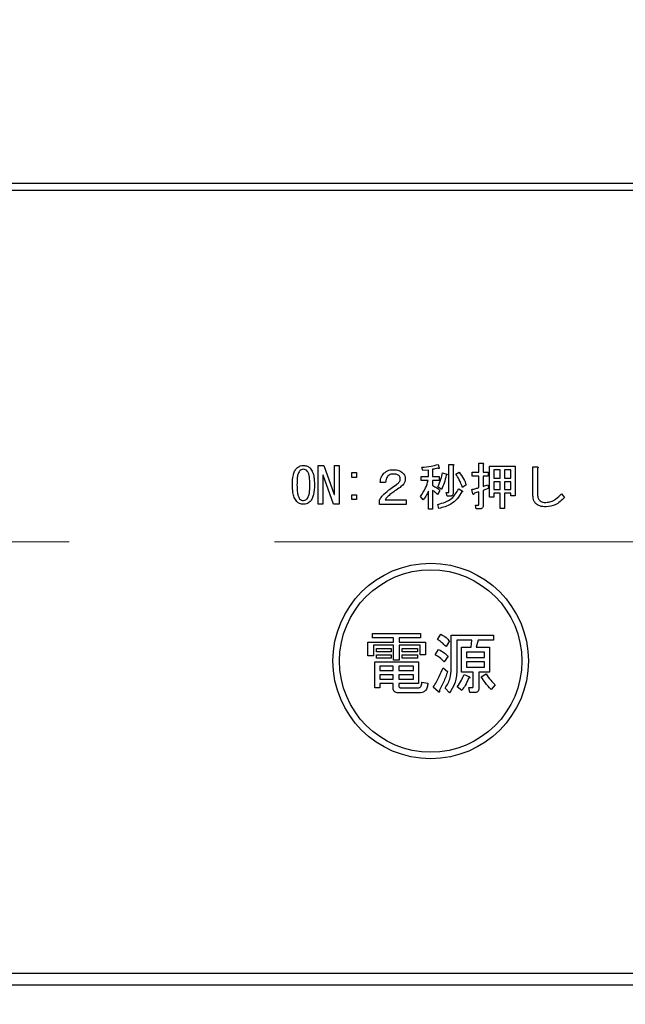
# Model space of a CAD drawing. Units: millimetres. Extents: x 210 to 6060, y -676 to 4222.
# Drawn here: x 3163 to 3210, y 3267 to 3343 of the extents above; entities that cross this region are included whole.
import ezdxf

# ---------------------------------------------------------------- set-up
doc = ezdxf.new("R2010")
doc.units = ezdxf.units.MM
doc.header["$LTSCALE"] = 3.75
doc.linetypes.add('HIDDEN', pattern=[12.6, 8.4, -4.2])
doc.layers.add('3', color=216, linetype='Continuous', lineweight=9, true_color=0x800080)
doc.layers.add('6', color=16, linetype='Continuous', lineweight=9, true_color=0x800000)
doc.styles.get("Standard").update_dxf_attribs({"font": 'txt', "bigfont": 'bigfont'})
doc.styles.add('ＭＳ ゴシック', font='txt')
doc.dimstyles.get("Standard").update_dxf_attribs({"dimtxt": 0.18, "dimasz": 0.18, "dimexe": 0.18, "dimexo": 0.0625, "dimgap": 0.09, "dimtad": 0, "dimtih": 1, "dimtoh": 1, "dimdec": 4, "dimzin": 0, "dimdsep": 46, "dimtxsty": 'Standard', "dimcen": 0.09, "dimadec": 0, "dimazin": 0, "dimtfac": 1, "dimtdec": 4, "dimtofl": 0, "dimtmove": 0, "dimatfit": 3, "dimfxl": 1, "dimtolj": 1, "dimtzin": 0, "dimarcsym": 0})

# ---------------------------------------------------------------- blocks, each defined once
blk = doc.blocks.new('G36')
at = {"layer": '6', "color": 16, "linetype": 'HIDDEN', "lineweight": 9, "true_color": 0x800000}
blk.add_line((2994, 3302.5), (3224, 3302.5), dxfattribs=at)
blk = doc.blocks.new('G37')
at = {"layer": '3', "color": 216, "linetype": 'Continuous', "lineweight": 30, "true_color": 0x800080}
for p, q in [((3267, 3330), (2953, 3330)), ((2953, 3329.5), (3267, 3329.5)), ((3186.371, 3305.382), (3186.371, 3308.355)), ((3186.371, 3308.355), (3186.809, 3308.355)), ((3186.809, 3308.355), (3187.602, 3306.128)), ((3187.607, 3308.355), (3187.968, 3308.355)), ((3187.607, 3306.128), (3187.607, 3308.355)), ((3187.968, 3308.355), (3187.968, 3305.382)), ((3188.934, 3307.806), (3189.295, 3307.806)), ((3188.934, 3307.445), (3188.934, 3307.806)), ((3189.295, 3307.806), (3189.295, 3307.445)), ((3194.39, 3307.959), (3194.329, 3308.218)), ((3194.828, 3308.004), (3194.39, 3307.959)), ((3194.828, 3307.501), (3194.828, 3308.004)), ((3195.153, 3308.065), (3195.153, 3307.501)), ((3195.565, 3308.431), (3195.656, 3308.172)), ((3195.916, 3307.791), (3196.236, 3307.699)), ((3196.399, 3308.431), (3196.709, 3308.431)), ((3196.399, 3306.342), (3196.399, 3308.431)), ((3196.724, 3308.34), (3196.724, 3306.235)), ((3196.938, 3307.699), (3197.182, 3307.852)), ((3198.188, 3307.837), (3198.703, 3307.837)), ((3198.188, 3307.548), (3198.188, 3307.837)), ((3198.703, 3308.523), (3199.012, 3308.523)), ((3198.703, 3307.837), (3198.703, 3308.523)), ((3199.027, 3308.431), (3199.027, 3307.837)), ((3199.027, 3307.837), (3199.424, 3307.837)), ((3199.424, 3307.837), (3199.424, 3307.548)), ((3199.526, 3308.309), (3201.483, 3308.309)), ((3199.526, 3305.93), (3199.526, 3308.309)), ((3199.851, 3308.021), (3199.851, 3307.394)), ((3200.335, 3308.021), (3199.851, 3308.021)), ((3200.335, 3307.394), (3200.335, 3308.021)), ((3200.66, 3308.021), (3200.66, 3307.394)), ((3201.158, 3308.021), (3200.66, 3308.021)), ((3201.158, 3307.394), (3201.158, 3308.021)), ((3201.483, 3308.309), (3201.483, 3306.021)), ((3202.846, 3308.248), (3203.177, 3308.248)), ((3202.846, 3306.204), (3202.846, 3308.248)), ((3203.207, 3308.126), (3203.207, 3306.204)), ((3186.732, 3307.608), (3186.732, 3305.382)), ((3186.748, 3307.608), (3186.732, 3307.608)), ((3187.541, 3305.382), (3186.748, 3307.608)), ((3189.295, 3307.445), (3188.934, 3307.445)), ((3191.538, 3307.059), (3191.126, 3307.059)), ((3194.283, 3307.501), (3194.828, 3307.501)), ((3194.283, 3307.212), (3194.283, 3307.501)), ((3194.813, 3307.212), (3194.283, 3307.212)), ((3195.153, 3307.501), (3195.641, 3307.501)), ((3195.153, 3307.212), (3195.153, 3306.815)), ((3195.641, 3307.212), (3195.153, 3307.212)), ((3195.641, 3307.501), (3195.641, 3307.212)), ((3198.703, 3307.548), (3198.188, 3307.548)), ((3198.703, 3306.662), (3198.703, 3307.548)), ((3199.027, 3307.548), (3199.027, 3306.754)), ((3199.424, 3307.548), (3199.027, 3307.548)), ((3199.851, 3307.394), (3200.335, 3307.394)), ((3199.851, 3307.105), (3199.851, 3306.509)), ((3200.335, 3307.105), (3199.851, 3307.105)), ((3200.335, 3306.509), (3200.335, 3307.105)), ((3200.66, 3307.394), (3201.158, 3307.394)), ((3200.66, 3307.105), (3200.66, 3306.509)), ((3201.158, 3307.105), (3200.66, 3307.105)), ((3201.158, 3306.509), (3201.158, 3307.105)), ((3194.828, 3304.999), (3194.828, 3306.387)), ((3195.153, 3306.448), (3195.153, 3304.999)), ((3195.702, 3306.433), (3195.519, 3306.128)), ((3195.824, 3306.525), (3195.549, 3306.723)), ((3196.19, 3306.281), (3196.358, 3306.281)), ((3196.266, 3305.992), (3196.19, 3306.281)), ((3197.151, 3306.57), (3197.426, 3306.403)), ((3197.731, 3306.86), (3197.441, 3306.677)), ((3198.249, 3306.174), (3198.158, 3306.509)), ((3198.703, 3305.381), (3198.703, 3306.342)), ((3199.027, 3306.448), (3199.027, 3305.274)), ((3199.393, 3306.876), (3199.454, 3306.601)), ((3199.851, 3306.509), (3200.335, 3306.509)), ((3200.66, 3306.509), (3201.158, 3306.509)), ((3187.602, 3306.128), (3187.607, 3306.128)), ((3188.934, 3306.098), (3189.295, 3306.098)), ((3188.934, 3305.737), (3188.934, 3306.098)), ((3189.295, 3305.737), (3188.934, 3305.737)), ((3189.295, 3306.098), (3189.295, 3305.737)), ((3191.08, 3305.37), (3191.08, 3305.716)), ((3191.507, 3305.731), (3193.124, 3305.731)), ((3193.124, 3305.731), (3193.124, 3305.37)), ((3194.436, 3305.716), (3194.207, 3305.976)), ((3196.48, 3305.992), (3196.266, 3305.992)), ((3199.851, 3305.93), (3199.526, 3305.93)), ((3199.851, 3306.221), (3199.851, 3305.93)), ((3200.335, 3306.221), (3199.851, 3306.221)), ((3200.335, 3305.045), (3200.335, 3306.221)), ((3200.66, 3306.221), (3200.66, 3305.045)), ((3201.158, 3306.221), (3200.66, 3306.221)), ((3201.158, 3306.021), (3201.158, 3306.221)), ((3201.483, 3306.021), (3201.158, 3306.021)), ((3205.053, 3306.189), (3205.282, 3305.899)), ((3186.732, 3305.382), (3186.371, 3305.382)), ((3187.968, 3305.382), (3187.541, 3305.382)), ((3193.124, 3305.37), (3191.08, 3305.37)), ((3195.153, 3304.999), (3194.828, 3304.999)), ((3195.626, 3305.06), (3195.549, 3305.365)), ((3198.432, 3305.32), (3198.661, 3305.32)), ((3198.493, 3305.031), (3198.432, 3305.32)), ((3198.783, 3305.031), (3198.493, 3305.031)), ((3200.66, 3305.045), (3200.335, 3305.045)), ((3190.546, 3295.122), (3190.546, 3295.459)), ((3190.546, 3295.459), (3194.207, 3295.459)), ((3192.147, 3295.122), (3190.546, 3295.122)), ((3192.147, 3294.808), (3192.147, 3295.122)), ((3192.58, 3295.122), (3192.58, 3294.808)), ((3194.207, 3295.122), (3192.58, 3295.122)), ((3194.207, 3295.459), (3194.207, 3295.122)), ((3195.529, 3294.991), (3195.773, 3295.398)), ((3196.581, 3295.337), (3199.821, 3295.337)), ((3196.581, 3292.733), (3196.581, 3295.337)), ((3197.014, 3294.952), (3197.014, 3292.591)), ((3198.153, 3294.952), (3197.014, 3294.952)), ((3198.112, 3294.421), (3198.153, 3294.952)), ((3198.641, 3294.952), (3198.499, 3294.421)), ((3199.821, 3294.952), (3198.641, 3294.952)), ((3199.821, 3295.337), (3199.821, 3294.952)), ((3190.174, 3294.808), (3192.147, 3294.808)), ((3190.174, 3293.75), (3190.174, 3294.808)), ((3190.607, 3294.567), (3190.607, 3293.75)), ((3192.147, 3294.567), (3190.607, 3294.567)), ((3190.851, 3294.059), (3190.851, 3294.299)), ((3190.851, 3294.299), (3191.97, 3294.299)), ((3191.97, 3294.299), (3191.97, 3294.059)), ((3192.147, 3293.404), (3192.147, 3294.567)), ((3192.58, 3294.808), (3194.614, 3294.808)), ((3192.58, 3294.567), (3192.58, 3293.404)), ((3194.181, 3294.567), (3192.58, 3294.567)), ((3192.804, 3294.299), (3193.983, 3294.299)), ((3192.804, 3294.059), (3192.804, 3294.299)), ((3193.983, 3294.299), (3193.983, 3294.059)), ((3194.181, 3293.831), (3194.181, 3294.567)), ((3194.614, 3294.808), (3194.614, 3293.831)), ((3195.346, 3293.831), (3195.61, 3294.238)), ((3196.444, 3294.889), (3196.18, 3294.462)), ((3197.361, 3294.421), (3198.112, 3294.421)), ((3197.361, 3292.491), (3197.361, 3294.421)), ((3198.499, 3294.421), (3199.516, 3294.421)), ((3199.516, 3294.421), (3199.516, 3292.491)), ((3190.607, 3293.75), (3190.174, 3293.75)), ((3191.97, 3294.059), (3190.851, 3294.059)), ((3190.851, 3293.811), (3191.97, 3293.811)), ((3190.851, 3293.571), (3190.851, 3293.811)), ((3191.97, 3293.571), (3190.851, 3293.571)), ((3191.97, 3293.811), (3191.97, 3293.571)), ((3193.983, 3294.059), (3192.804, 3294.059)), ((3192.804, 3293.571), (3192.804, 3293.811)), ((3192.804, 3293.811), (3193.983, 3293.811)), ((3193.983, 3293.571), (3192.804, 3293.571)), ((3193.983, 3293.811), (3193.983, 3293.571)), ((3194.614, 3293.831), (3194.181, 3293.831)), ((3196.343, 3293.709), (3196.038, 3293.282)), ((3197.746, 3294.036), (3197.746, 3293.628)), ((3199.131, 3294.036), (3197.746, 3294.036)), ((3197.746, 3293.628), (3199.131, 3293.628)), ((3199.131, 3293.628), (3199.131, 3294.036)), ((3190.71, 3293.282), (3194.065, 3293.282)), ((3190.71, 3291.289), (3190.71, 3293.282)), ((3191.095, 3292.946), (3191.095, 3292.631)), ((3192.126, 3292.946), (3191.095, 3292.946)), ((3192.126, 3292.631), (3192.126, 3292.946)), ((3192.58, 3293.404), (3192.147, 3293.404)), ((3192.56, 3292.946), (3192.56, 3292.631)), ((3193.68, 3292.946), (3192.56, 3292.946)), ((3193.68, 3292.631), (3193.68, 3292.946)), ((3194.065, 3293.282), (3194.065, 3291.624)), ((3195.956, 3292.835), (3196.302, 3292.55)), ((3197.746, 3293.291), (3197.746, 3292.875)), ((3199.131, 3293.291), (3197.746, 3293.291)), ((3197.746, 3292.875), (3199.131, 3292.875)), ((3199.131, 3292.875), (3199.131, 3293.291)), ((3191.095, 3292.631), (3192.126, 3292.631)), ((3191.095, 3292.295), (3191.095, 3291.96)), ((3192.126, 3292.295), (3191.095, 3292.295)), ((3191.095, 3291.96), (3192.126, 3291.96)), ((3192.126, 3291.96), (3192.126, 3292.295)), ((3192.56, 3292.631), (3193.68, 3292.631)), ((3192.56, 3292.295), (3192.56, 3291.96)), ((3193.68, 3292.295), (3192.56, 3292.295)), ((3192.56, 3291.96), (3193.68, 3291.96)), ((3193.68, 3291.96), (3193.68, 3292.295)), ((3198.269, 3292.491), (3197.361, 3292.491)), ((3197.563, 3292.326), (3197.97, 3292.123)), ((3198.269, 3291.431), (3198.269, 3292.491)), ((3198.702, 3292.491), (3198.702, 3291.248)), ((3199.516, 3292.491), (3198.702, 3292.491)), ((3198.885, 3292.143), (3199.251, 3292.367)), ((3191.095, 3291.289), (3190.71, 3291.289)), ((3191.095, 3291.624), (3191.095, 3291.289)), ((3192.126, 3291.624), (3191.095, 3291.624)), ((3192.126, 3291.248), (3192.126, 3291.624)), ((3192.56, 3291.624), (3192.56, 3291.452)), ((3194.065, 3291.624), (3192.56, 3291.624)), ((3192.702, 3291.289), (3194.044, 3291.289)), ((3194.329, 3291.737), (3194.777, 3291.655)), ((3195.59, 3290.984), (3195.204, 3291.35)), ((3196.444, 3290.903), (3196.119, 3291.269)), ((3197.38, 3291.086), (3197.034, 3291.37)), ((3197.929, 3291.309), (3198.193, 3291.309)), ((3198.01, 3290.924), (3197.929, 3291.309)), ((3199.943, 3291.533), (3199.638, 3291.167)), ((3194.105, 3290.904), (3192.519, 3290.904)), ((3198.377, 3290.924), (3198.01, 3290.924)), ((3250, 3269.374), (2970, 3269.374)), ((2970, 3268.5), (3250, 3268.5))]:
    blk.add_line(p, q, dxfattribs=at)
for radius in [7.5, 7]:
    blk.add_circle((3195, 3293.35), radius, dxfattribs=at)
for points, knots in [([(3184.383, 3306.876), (3184.393, 3307.128), (3184.406, 3307.481), (3184.536, 3307.92), (3184.658, 3308.078), (3184.719, 3308.157)], [0, 0, 0, 0, 0.560268, 0.780511, 1, 1, 1, 1]), ([(3184.719, 3308.157), (3184.805, 3308.222), (3184.96, 3308.34), (3185.152, 3308.351), (3185.238, 3308.355)], [0, 0, 0, 0, 0.558531, 1, 1, 1, 1]), ([(3184.932, 3307.928), (3184.883, 3307.839), (3184.783, 3307.661), (3184.745, 3307.295), (3184.738, 3307.035), (3184.734, 3306.876)], [0, 0, 0, 0, 0.277881, 0.558632, 1, 1, 1, 1]), ([(3185.238, 3308.065), (3185.173, 3308.056), (3185.057, 3308.04), (3184.971, 3307.962), (3184.932, 3307.928)], [0, 0, 0, 0, 0.558398, 1, 1, 1, 1]), ([(3185.238, 3308.355), (3185.343, 3308.346), (3185.532, 3308.329), (3185.677, 3308.21), (3185.741, 3308.157)], [0, 0, 0, 0, 0.559588, 1, 1, 1, 1]), ([(3185.527, 3307.928), (3185.48, 3307.97), (3185.397, 3308.045), (3185.286, 3308.059), (3185.238, 3308.065)], [0, 0, 0, 0, 0.560416, 1, 1, 1, 1]), ([(3185.726, 3306.876), (3185.72, 3307.078), (3185.713, 3307.361), (3185.654, 3307.723), (3185.569, 3307.86), (3185.527, 3307.928)], [0, 0, 0, 0, 0.561041, 0.781429, 1, 1, 1, 1]), ([(3185.741, 3308.157), (3185.815, 3308.054), (3185.963, 3307.847), (3186.058, 3307.398), (3186.069, 3307.074), (3186.076, 3306.876)], [0, 0, 0, 0, 0.278851, 0.559183, 1, 1, 1, 1]), ([(3191.4, 3307.76), (3191.525, 3307.852), (3191.75, 3308.017), (3192.026, 3308.029), (3192.148, 3308.035)], [0, 0, 0, 0, 0.558165, 1, 1, 1, 1]), ([(3192.148, 3308.035), (3192.293, 3308.028), (3192.553, 3308.015), (3192.759, 3307.859), (3192.849, 3307.791)], [0, 0, 0, 0, 0.560605, 1, 1, 1, 1]), ([(3192.849, 3307.791), (3192.912, 3307.716), (3193.024, 3307.582), (3193.041, 3307.409), (3193.048, 3307.333)], [0, 0, 0, 0, 0.559597, 1, 1, 1, 1]), ([(3194.329, 3308.218), (3194.563, 3308.239), (3194.981, 3308.277), (3195.386, 3308.384), (3195.565, 3308.431)], [0, 0, 0, 0, 0.559899, 1, 1, 1, 1]), ([(3195.549, 3308.142), (3195.476, 3308.126), (3195.344, 3308.097), (3195.211, 3308.075), (3195.153, 3308.065)], [0, 0, 0, 0, 0.559982, 1, 1, 1, 1]), ([(3195.656, 3308.172), (3195.658, 3308.166), (3195.662, 3308.153), (3195.662, 3308.136), (3195.657, 3308.125), (3195.649, 3308.119), (3195.631, 3308.116), (3195.596, 3308.122), (3195.568, 3308.134), (3195.549, 3308.142)], [0, 0, 0, 0, 0.125123, 0.25036, 0.297422, 0.343544, 0.438542, 0.625328, 1, 1, 1, 1]), ([(3195.549, 3306.723), (3195.637, 3306.916), (3195.794, 3307.26), (3195.878, 3307.629), (3195.916, 3307.791)], [0, 0, 0, 0, 0.559738, 1, 1, 1, 1]), ([(3196.709, 3308.431), (3196.722, 3308.43), (3196.741, 3308.427), (3196.763, 3308.418), (3196.772, 3308.408), (3196.775, 3308.397), (3196.771, 3308.386), (3196.763, 3308.374), (3196.748, 3308.357), (3196.733, 3308.347), (3196.724, 3308.34)], [0, 0, 0, 0, 0.249506, 0.374574, 0.43753, 0.499652, 0.578496, 0.656934, 0.780218, 1, 1, 1, 1]), ([(3197.182, 3307.852), (3197.307, 3307.679), (3197.532, 3307.371), (3197.67, 3307.016), (3197.731, 3306.86)], [0, 0, 0, 0, 0.559984, 1, 1, 1, 1]), ([(3199.012, 3308.523), (3199.025, 3308.523), (3199.04, 3308.523), (3199.058, 3308.516), (3199.065, 3308.51), (3199.07, 3308.501), (3199.069, 3308.481), (3199.052, 3308.457), (3199.035, 3308.439), (3199.027, 3308.431)], [0, 0, 0, 0, 0.250242, 0.312895, 0.375772, 0.438586, 0.50094, 0.779713, 1, 1, 1, 1]), ([(3203.177, 3308.248), (3203.192, 3308.245), (3203.214, 3308.239), (3203.241, 3308.223), (3203.256, 3308.203), (3203.252, 3308.179), (3203.236, 3308.152), (3203.219, 3308.137), (3203.207, 3308.126)], [0, 0, 0, 0, 0.2501987, 0.3757124, 0.4999007, 0.624382, 0.7495883, 1, 1, 1, 1]), ([(3191.126, 3307.059), (3191.142, 3307.204), (3191.172, 3307.464), (3191.33, 3307.67), (3191.4, 3307.76)], [0, 0, 0, 0, 0.560522, 1, 1, 1, 1]), ([(3191.721, 3307.562), (3191.662, 3307.477), (3191.557, 3307.324), (3191.543, 3307.14), (3191.538, 3307.059)], [0, 0, 0, 0, 0.557858, 1, 1, 1, 1]), ([(3192.163, 3307.699), (3192.072, 3307.697), (3191.911, 3307.693), (3191.779, 3307.602), (3191.721, 3307.562)], [0, 0, 0, 0, 0.561452, 1, 1, 1, 1]), ([(3192.56, 3307.577), (3192.528, 3307.602), (3192.466, 3307.652), (3192.327, 3307.692), (3192.225, 3307.697), (3192.163, 3307.699)], [0, 0, 0, 0, 0.27945, 0.55965, 1, 1, 1, 1]), ([(3192.377, 3306.906), (3192.455, 3306.966), (3192.564, 3307.049), (3192.653, 3307.203), (3192.662, 3307.28), (3192.666, 3307.318)], [0, 0, 0, 0, 0.559668, 0.78001, 1, 1, 1, 1]), ([(3192.666, 3307.318), (3192.661, 3307.373), (3192.651, 3307.47), (3192.588, 3307.545), (3192.56, 3307.577)], [0, 0, 0, 0, 0.559331, 1, 1, 1, 1]), ([(3193.048, 3307.333), (3193.041, 3307.258), (3193.028, 3307.109), (3192.899, 3306.866), (3192.745, 3306.749), (3192.651, 3306.677)], [0, 0, 0, 0, 0.280137, 0.560277, 1, 1, 1, 1]), ([(3194.207, 3305.976), (3194.354, 3306.19), (3194.618, 3306.573), (3194.753, 3307.017), (3194.813, 3307.212)], [0, 0, 0, 0, 0.559644, 1, 1, 1, 1]), ([(3196.19, 3307.623), (3196.145, 3307.41), (3196.065, 3307.029), (3195.898, 3306.679), (3195.824, 3306.525)], [0, 0, 0, 0, 0.560093, 1, 1, 1, 1]), ([(3196.236, 3307.699), (3196.243, 3307.691), (3196.252, 3307.681), (3196.258, 3307.666), (3196.258, 3307.658), (3196.256, 3307.65), (3196.245, 3307.638), (3196.222, 3307.628), (3196.201, 3307.625), (3196.19, 3307.623)], [0, 0, 0, 0, 0.249471, 0.312319, 0.375119, 0.437948, 0.500367, 0.749839, 1, 1, 1, 1]), ([(3197.441, 3306.677), (3197.363, 3306.876), (3197.223, 3307.231), (3197.025, 3307.556), (3196.938, 3307.699)], [0, 0, 0, 0, 0.5600424, 1, 1, 1, 1]), ([(3184.719, 3305.579), (3184.645, 3305.683), (3184.495, 3305.893), (3184.402, 3306.348), (3184.39, 3306.675), (3184.383, 3306.876)], [0, 0, 0, 0, 0.2788238, 0.559185, 1, 1, 1, 1]), ([(3184.734, 3306.876), (3184.739, 3306.67), (3184.747, 3306.384), (3184.805, 3306.016), (3184.89, 3305.877), (3184.932, 3305.808)], [0, 0, 0, 0, 0.561028, 0.78142, 1, 1, 1, 1]), ([(3185.527, 3305.808), (3185.577, 3305.898), (3185.677, 3306.079), (3185.715, 3306.45), (3185.722, 3306.714), (3185.726, 3306.876)], [0, 0, 0, 0, 0.277864, 0.558627, 1, 1, 1, 1]), ([(3186.076, 3306.876), (3186.067, 3306.62), (3186.054, 3306.264), (3185.925, 3305.819), (3185.802, 3305.659), (3185.741, 3305.579)], [0, 0, 0, 0, 0.560291, 0.780522, 1, 1, 1, 1]), ([(3191.4, 3306.143), (3191.575, 3306.295), (3191.888, 3306.566), (3192.227, 3306.802), (3192.377, 3306.906)], [0, 0, 0, 0, 0.55983, 1, 1, 1, 1]), ([(3192.651, 3306.677), (3192.515, 3306.587), (3192.271, 3306.426), (3192.037, 3306.251), (3191.934, 3306.174)], [0, 0, 0, 0, 0.5600109, 1, 1, 1, 1]), ([(3194.828, 3306.387), (3194.768, 3306.254), (3194.66, 3306.017), (3194.504, 3305.808), (3194.436, 3305.716)], [0, 0, 0, 0, 0.5598333, 1, 1, 1, 1]), ([(3195.153, 3306.815), (3195.266, 3306.759), (3195.469, 3306.659), (3195.631, 3306.502), (3195.702, 3306.433)], [0, 0, 0, 0, 0.559804, 1, 1, 1, 1]), ([(3195.519, 3306.128), (3195.456, 3306.194), (3195.343, 3306.311), (3195.211, 3306.406), (3195.153, 3306.448)], [0, 0, 0, 0, 0.560036, 1, 1, 1, 1]), ([(3195.549, 3305.365), (3195.939, 3305.477), (3196.635, 3305.678), (3196.993, 3306.297), (3197.151, 3306.57)], [0, 0, 0, 0, 0.559489, 1, 1, 1, 1]), ([(3197.38, 3306.326), (3197.275, 3306.143), (3197.065, 3305.777), (3196.478, 3305.278), (3195.949, 3305.143), (3195.626, 3305.06)], [0, 0, 0, 0, 0.280509, 0.560775, 1, 1, 1, 1]), ([(3196.358, 3306.281), (3196.365, 3306.281), (3196.376, 3306.283), (3196.386, 3306.292), (3196.398, 3306.31), (3196.399, 3306.327), (3196.399, 3306.342)], [0, 0, 0, 0, 0.249214, 0.375353, 0.501214, 1, 1, 1, 1]), ([(3197.426, 3306.403), (3197.435, 3306.395), (3197.447, 3306.385), (3197.455, 3306.368), (3197.455, 3306.359), (3197.452, 3306.351), (3197.444, 3306.344), (3197.43, 3306.337), (3197.409, 3306.33), (3197.391, 3306.328), (3197.38, 3306.326)], [0, 0, 0, 0, 0.249502, 0.343424, 0.390427, 0.437675, 0.525836, 0.614055, 0.752743, 1, 1, 1, 1]), ([(3198.158, 3306.509), (3198.26, 3306.536), (3198.443, 3306.583), (3198.623, 3306.638), (3198.703, 3306.662)], [0, 0, 0, 0, 0.559985, 1, 1, 1, 1]), ([(3198.703, 3306.342), (3198.637, 3306.321), (3198.52, 3306.285), (3198.406, 3306.24), (3198.356, 3306.22)], [0, 0, 0, 0, 0.559964, 1, 1, 1, 1]), ([(3199.027, 3306.754), (3199.096, 3306.775), (3199.219, 3306.813), (3199.34, 3306.857), (3199.393, 3306.876)], [0, 0, 0, 0, 0.5599933, 1, 1, 1, 1]), ([(3199.454, 3306.601), (3199.374, 3306.574), (3199.231, 3306.525), (3199.09, 3306.472), (3199.027, 3306.448)], [0, 0, 0, 0, 0.5599957, 1, 1, 1, 1]), ([(3185.238, 3305.382), (3185.129, 3305.39), (3184.935, 3305.405), (3184.785, 3305.526), (3184.719, 3305.579)], [0, 0, 0, 0, 0.559882, 1, 1, 1, 1]), ([(3184.932, 3305.808), (3184.982, 3305.765), (3185.071, 3305.689), (3185.187, 3305.676), (3185.238, 3305.67)], [0, 0, 0, 0, 0.560004, 1, 1, 1, 1]), ([(3185.238, 3305.67), (3185.299, 3305.681), (3185.409, 3305.699), (3185.491, 3305.774), (3185.527, 3305.808)], [0, 0, 0, 0, 0.5582965, 1, 1, 1, 1]), ([(3185.741, 3305.579), (3185.657, 3305.514), (3185.508, 3305.399), (3185.32, 3305.387), (3185.238, 3305.382)], [0, 0, 0, 0, 0.558692, 1, 1, 1, 1]), ([(3191.08, 3305.716), (3191.13, 3305.803), (3191.22, 3305.959), (3191.345, 3306.087), (3191.4, 3306.143)], [0, 0, 0, 0, 0.559507, 1, 1, 1, 1]), ([(3191.934, 3306.174), (3191.847, 3306.098), (3191.693, 3305.962), (3191.564, 3305.802), (3191.507, 3305.731)], [0, 0, 0, 0, 0.559769, 1, 1, 1, 1]), ([(3196.724, 3306.235), (3196.722, 3306.198), (3196.718, 3306.124), (3196.656, 3306.034), (3196.567, 3305.996), (3196.509, 3305.993), (3196.48, 3305.992)], [0, 0, 0, 0, 0.280681, 0.558931, 0.779036, 1, 1, 1, 1]), ([(3198.356, 3306.22), (3198.346, 3306.202), (3198.33, 3306.174), (3198.305, 3306.147), (3198.29, 3306.138), (3198.279, 3306.136), (3198.267, 3306.14), (3198.257, 3306.155), (3198.252, 3306.167), (3198.249, 3306.174)], [0, 0, 0, 0, 0.374982, 0.562473, 0.656507, 0.703503, 0.750543, 0.874924, 1, 1, 1, 1]), ([(3203.055, 3305.442), (3203.009, 3305.502), (3202.917, 3305.624), (3202.858, 3305.892), (3202.85, 3306.086), (3202.846, 3306.204)], [0, 0, 0, 0, 0.278999, 0.55928, 1, 1, 1, 1]), ([(3203.207, 3306.204), (3203.207, 3306.1), (3203.208, 3305.914), (3203.303, 3305.755), (3203.344, 3305.686)], [0, 0, 0, 0, 0.5622792, 1, 1, 1, 1]), ([(3203.344, 3305.686), (3203.43, 3305.628), (3203.583, 3305.525), (3203.767, 3305.52), (3203.848, 3305.518)], [0, 0, 0, 0, 0.557454, 1, 1, 1, 1]), ([(3203.848, 3305.518), (3203.98, 3305.533), (3204.245, 3305.564), (3204.665, 3305.801), (3204.906, 3306.042), (3205.053, 3306.189)], [0, 0, 0, 0, 0.279481, 0.559616, 1, 1, 1, 1]), ([(3205.282, 3305.899), (3205.057, 3305.681), (3204.655, 3305.29), (3204.105, 3305.215), (3203.863, 3305.182)], [0, 0, 0, 0, 0.560519, 1, 1, 1, 1]), ([(3198.661, 3305.32), (3198.668, 3305.32), (3198.679, 3305.322), (3198.69, 3305.331), (3198.701, 3305.349), (3198.702, 3305.366), (3198.703, 3305.381)], [0, 0, 0, 0, 0.249214, 0.375353, 0.501214, 1, 1, 1, 1]), ([(3199.027, 3305.274), (3199.025, 3305.237), (3199.021, 3305.163), (3198.96, 3305.073), (3198.87, 3305.035), (3198.812, 3305.032), (3198.783, 3305.031)], [0, 0, 0, 0, 0.280681, 0.558931, 0.779036, 1, 1, 1, 1]), ([(3203.863, 3305.182), (3203.697, 3305.188), (3203.4, 3305.197), (3203.16, 3305.367), (3203.055, 3305.442)], [0, 0, 0, 0, 0.561265, 1, 1, 1, 1]), ([(3196.18, 3294.462), (3196.069, 3294.574), (3195.87, 3294.773), (3195.633, 3294.924), (3195.529, 3294.991)], [0, 0, 0, 0, 0.559962, 1, 1, 1, 1]), ([(3195.773, 3295.398), (3195.915, 3295.324), (3196.168, 3295.192), (3196.36, 3294.982), (3196.444, 3294.889)], [0, 0, 0, 0, 0.559802, 1, 1, 1, 1]), ([(3195.61, 3294.238), (3195.761, 3294.158), (3196.03, 3294.015), (3196.247, 3293.803), (3196.343, 3293.709)], [0, 0, 0, 0, 0.559892, 1, 1, 1, 1]), ([(3196.038, 3293.282), (3195.922, 3293.402), (3195.715, 3293.616), (3195.459, 3293.766), (3195.346, 3293.831)], [0, 0, 0, 0, 0.559899, 1, 1, 1, 1]), ([(3195.204, 3291.35), (3195.365, 3291.617), (3195.652, 3292.093), (3195.863, 3292.608), (3195.956, 3292.835)], [0, 0, 0, 0, 0.559906, 1, 1, 1, 1]), ([(3196.119, 3291.269), (3196.271, 3291.522), (3196.542, 3291.976), (3196.569, 3292.501), (3196.581, 3292.733)], [0, 0, 0, 0, 0.559073, 1, 1, 1, 1]), ([(3196.302, 3292.55), (3196.204, 3292.272), (3196.028, 3291.775), (3195.781, 3291.31), (3195.671, 3291.106)], [0, 0, 0, 0, 0.559941, 1, 1, 1, 1]), ([(3197.014, 3292.591), (3196.985, 3292.248), (3196.933, 3291.635), (3196.594, 3291.127), (3196.444, 3290.903)], [0, 0, 0, 0, 0.559518, 1, 1, 1, 1]), ([(3197.034, 3291.37), (3197.155, 3291.537), (3197.372, 3291.834), (3197.505, 3292.176), (3197.563, 3292.326)], [0, 0, 0, 0, 0.559837, 1, 1, 1, 1]), ([(3197.909, 3292.021), (3197.831, 3291.835), (3197.691, 3291.502), (3197.475, 3291.213), (3197.38, 3291.086)], [0, 0, 0, 0, 0.559719, 1, 1, 1, 1]), ([(3197.97, 3292.123), (3197.98, 3292.112), (3197.992, 3292.099), (3197.999, 3292.078), (3198, 3292.068), (3197.996, 3292.057), (3197.982, 3292.041), (3197.951, 3292.028), (3197.923, 3292.024), (3197.909, 3292.021)], [0, 0, 0, 0, 0.249471, 0.312319, 0.375119, 0.437948, 0.500367, 0.749839, 1, 1, 1, 1]), ([(3199.638, 3291.167), (3199.482, 3291.338), (3199.205, 3291.643), (3198.983, 3291.991), (3198.885, 3292.143)], [0, 0, 0, 0, 0.559986, 1, 1, 1, 1]), ([(3199.251, 3292.367), (3199.364, 3292.197), (3199.565, 3291.895), (3199.827, 3291.644), (3199.943, 3291.533)], [0, 0, 0, 0, 0.560287, 1, 1, 1, 1]), ([(3192.519, 3290.904), (3192.463, 3290.907), (3192.352, 3290.912), (3192.206, 3290.986), (3192.134, 3291.117), (3192.129, 3291.204), (3192.126, 3291.248)], [0, 0, 0, 0, 0.280875, 0.55958, 0.779379, 1, 1, 1, 1]), ([(3192.56, 3291.452), (3192.561, 3291.429), (3192.563, 3291.383), (3192.593, 3291.322), (3192.648, 3291.292), (3192.684, 3291.29), (3192.702, 3291.289)], [0, 0, 0, 0, 0.280881, 0.559839, 0.779622, 1, 1, 1, 1]), ([(3194.044, 3291.289), (3194.069, 3291.291), (3194.119, 3291.294), (3194.209, 3291.339), (3194.31, 3291.488), (3194.321, 3291.637), (3194.329, 3291.737)], [0, 0, 0, 0, 0.125463, 0.251011, 0.499915, 1, 1, 1, 1]), ([(3194.777, 3291.655), (3194.769, 3291.548), (3194.753, 3291.335), (3194.607, 3291.06), (3194.358, 3290.919), (3194.19, 3290.909), (3194.105, 3290.904)], [0, 0, 0, 0, 0.281043, 0.559772, 0.779312, 1, 1, 1, 1]), ([(3198.193, 3291.309), (3198.2, 3291.31), (3198.214, 3291.311), (3198.233, 3291.319), (3198.247, 3291.334), (3198.267, 3291.37), (3198.268, 3291.404), (3198.269, 3291.431)], [0, 0, 0, 0, 0.127468, 0.249787, 0.376019, 0.502944, 1, 1, 1, 1]), ([(3198.702, 3291.248), (3198.699, 3291.199), (3198.694, 3291.101), (3198.612, 3290.98), (3198.492, 3290.93), (3198.415, 3290.926), (3198.377, 3290.924)], [0, 0, 0, 0, 0.280681, 0.558931, 0.779036, 1, 1, 1, 1]), ([(3195.671, 3291.106), (3195.674, 3291.077), (3195.677, 3291.034), (3195.671, 3290.988), (3195.665, 3290.967), (3195.658, 3290.958), (3195.648, 3290.953), (3195.631, 3290.952), (3195.611, 3290.964), (3195.597, 3290.977), (3195.59, 3290.984)], [0, 0, 0, 0, 0.374676, 0.562257, 0.609253, 0.656444, 0.703514, 0.750535, 0.875061, 1, 1, 1, 1])]:
    blk.add_open_spline(points, degree=3, knots=knots, dxfattribs=at)
blk = doc.blocks.new('_DOT')
at = {"color": 0}
blk.add_line((-0.5, 0), (-1, 0), dxfattribs=at)
at = {"color": 0, "const_width": 0.5}
blk.add_lwpolyline([(-0.25, 0, 1), (0.25, 0, 1)], format="xyb", close=True, dxfattribs=at)
blk = doc.blocks.new('Dim70')
at = {"layer": '3', "color": 216, "linetype": 'Continuous', "lineweight": 30, "true_color": 0x800080}
for p, q in [((2950, 3327.572), (2950, 3112)), ((3270, 3309.627), (3270, 3112)), ((3270, 3127), (2950, 3127))]:
    blk.add_line(p, q, dxfattribs=at)
at = {"layer": '3', "color": 216, "linetype": 'Continuous', "lineweight": 30, "true_color": 0x800080, "xscale": 9, "yscale": 9, "zscale": 9}
for p, rotation in [((2950, 3127), 179.9999999999998), ((3270, 3127), 359.9999999999997)]:
    blk.add_blockref('_DOT', p, dxfattribs=dict(at, rotation=rotation))
at = {"layer": '3', "color": 216, "linetype": 'Continuous', "lineweight": 9, "true_color": 0x800080, "insert": (3110, 3127), "char_height": 52.5, "width": 675, "attachment_point": 8, "style": 'ＭＳ ゴシック'}
blk.add_mtext('320', dxfattribs=at)

msp = doc.modelspace()

# ---------------------------------------------------------------- block references
for name in ['G37', 'G36']:
    msp.add_blockref(name, (0, 0))

# ---------------------------------------------------------------- dimensions: what is measured, and where the dimension line sits
at = {"layer": '3', "color": 216, "linetype": 'Continuous', "lineweight": 30, "true_color": 0x800080}
dim = msp.add_linear_dim(base=(2950, 3127), p1=(3270, 3324.627), p2=(2950, 3342.572), angle=180, dimstyle='Standard', override={"dimscale": 1, "dimtxt": 52.5, "dimasz": 9, "dimexe": 15, "dimexo": 15, "dimgap": 0, "dimtad": 1, "dimtih": 0, "dimtoh": 0, "dimdec": 2, "dimzin": 8, "dimtxsty": 'ＭＳ ゴシック', "dimblk1": 'DOT', "dimblk2": 'DOT', "dimsah": 1, "dimse1": 0, "dimse2": 0, "dimtix": 0, "dimtofl": 1, "dimtmove": 1, "dimatfit": 2, "dimtzin": 8}, dxfattribs=at)
dim.commit()
dim.dimension.update_dxf_attribs({"geometry": 'Dim70', "text_midpoint": (3110, 3127), "dimtype": 160, "text_rotation": 360})

doc.saveas('drawing.dxf')
